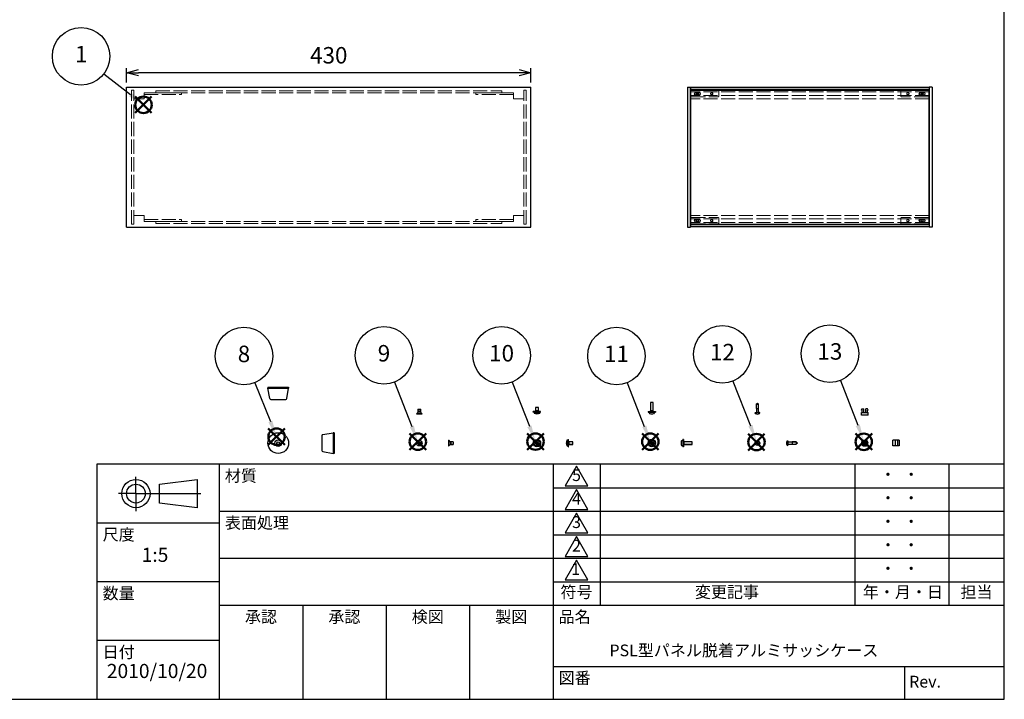
# Model space of a CAD drawing. Units: millimetres. Extents: x 0 to 2059, y 0 to 1400.
# Drawn here: x 968 to 2015, y 0 to 723 of the extents above; entities that cross this region are included whole.
import ezdxf
from ezdxf.enums import TextEntityAlignment as Align

# ---------------------------------------------------------------- set-up
doc = ezdxf.new("R2010")
doc.units = ezdxf.units.MM
doc.header["$LTSCALE"] = 5
doc.linetypes.add('AM_ISO02W050x2', pattern=[3.75, 3, -0.75])
doc.linetypes.add('gen7a', pattern=[6.875, 4.75, -0.875, 0.375, -0.875])
doc.layers.add('7A', color=4, linetype='gen7a')
doc.layers.add('RAHM2', color=1, linetype='Continuous')
doc.layers.add('AM_12', color=7, linetype='Continuous', lineweight=50, plot=False)
for name, color, linetype, lineweight in [('AM_5', 3, 'Continuous', 25), ('側板', 7, 'Continuous', 25), ('側板0', 7, 'AM_ISO02W050x2', 13), ('固定金具0', 6, 'AM_ISO02W050x2', 13), ('ｺﾞﾑ足', 8, 'Continuous', 25), ('ﾊﾟﾈﾙ', 5, 'Continuous', 25), ('ﾊﾟﾈﾙ0', 5, 'AM_ISO02W050x2', 13), ('ﾊﾟﾈﾙ取付ｽﾘｰﾌﾞ', 8, 'Continuous', 25), ('ﾊﾟﾈﾙ固定金具', 6, 'Continuous', 25), ('ﾊﾟﾈﾙ固定金具0', 6, 'AM_ISO02W050x2', 13), ('ﾋﾞｽ', 8, 'Continuous', 25), ('ﾋﾞｽ0', 8, 'AM_ISO02W050x2', 13), ('ﾌﾚｰﾑ', 2, 'Continuous', 25), ('ﾌﾚｰﾑ0', 2, 'AM_ISO02W050x2', 13)]:
    doc.layers.add(name, color=color, linetype=linetype, lineweight=lineweight)
doc.styles.add('ACISOTS', font='isocp.shx', dxfattribs={"height": 1, "bigfont": 'extfont.shx'})
doc.styles.get("Standard").update_dxf_attribs({"font": 'ISOCP.SHX', "bigfont": 'EXTFONT.SHX'})
doc.dimstyles.new('AM_ISO$0', dxfattribs={"dimtxt": 3.5, "dimasz": 2.5, "dimexe": 1, "dimexo": 1, "dimgap": 1.5, "dimtad": 1, "dimdsep": 46, "dimtxsty": 'Standard', "dimblk": 'OPEN30', "dimcen": 0, "dimclrd": 256, "dimclre": 256, "dimclrt": 2, "dimadec": 0, "dimazin": 2, "dimtp": 0.1, "dimtm": 0.1, "dimtfac": 0.71, "dimtmove": 0, "dimatfit": 3, "dimldrblk": 'OPEN30', "dimfxl": 0, "dimlwd": -1, "dimlwe": -1, "dimarcsym": 0})

# ---------------------------------------------------------------- blocks, each defined once
blk = doc.blocks.new('TK-A3')
blk.add_lwpolyline([(0, 0), (403, 0), (403, 280), (0, 280)], close=True)
blk = doc.blocks.new('TK-TITLE')
for p, q in [((-193, 50), (-193, 0)), ((0, 50), (-193, 50)), ((-167, 50), (-167, 0)), ((-96, 50), (-96, 0)), ((0, 0), (0, 50)), ((-179.72, 45.75), (-171.72, 46.75)), ((-171.72, 46.75), (-171.72, 40.75)), ((-179.72, 41.75), (-179.72, 45.75)), ((-171.72, 40.75), (-179.72, 41.75)), ((-167, 40), (-96, 40)), ((-167, 37.5), (-193, 37.5)), ((-167, 30), (-96, 30)), ((-167, 25), (-193, 25)), ((-167, 20), (-96, 20)), ((-149.25, 20), (-149.25, 0)), ((-131.5, 20), (-131.5, 0)), ((-113.75, 20), (-113.75, 0)), ((-96, 20), (0, 20)), ((-167, 12.5), (-193, 12.5)), ((-96, 7), (0, 7)), ((-21.18, 0), (-21.18, 7)), ((-193, 0), (0, 0))]:
    blk.add_line(p, q)
for radius in [3, 2]:
    blk.add_circle((-184.72, 43.75), radius)
at = {"layer": '7A'}
for q in [(-184.72, 47.32), (-188.44, 43.75), (-170.94, 43.75), (-184.72, 40.04)]:
    blk.add_line((-184.72, 43.75), q, dxfattribs=at)
at = {"layer": 'RAHM2'}
for p, q in [((-91, 49.6), (-93.42, 45.4)), ((-88.58, 45.4), (-91, 49.6)), ((-86, 50), (-86, 20)), ((-31.82, 50), (-31.82, 20)), ((-11.82, 50), (-11.82, 20)), ((-96, 45), (0, 45)), ((-93.42, 45.4), (-88.58, 45.4)), ((-91, 44.6), (-93.42, 40.4)), ((-88.58, 40.4), (-91, 44.6)), ((-96, 40), (0, 40)), ((-93.42, 40.4), (-88.58, 40.4)), ((-91, 39.6), (-93.42, 35.4)), ((-88.58, 35.4), (-91, 39.6)), ((-96, 35), (0, 35)), ((-93.42, 35.4), (-88.58, 35.4)), ((-91, 34.6), (-93.42, 30.4)), ((-88.58, 30.4), (-91, 34.6)), ((-96, 30), (0, 30)), ((-93.42, 30.4), (-88.58, 30.4)), ((-91, 29.6), (-93.42, 25.4)), ((-88.58, 25.4), (-91, 29.6)), ((-93.42, 25.4), (-88.58, 25.4)), ((-96, 25), (0, 25))]:
    blk.add_line(p, q, dxfattribs=at)
for tag, p, height in [('GEN-TITLE-MAT1', (-148.96, 43.3), 3), ('GEN-TITLE-MAT2', (-148.96, 33.3), 3), ('GEN-TITLE-DES1', (-84.14, 12.83), 3.5), ('GEN-TITLE-DES2', (-84, 9.15), 2.5), ('GEN-TITLE-NR1', (-84, 2), 3), ('GEN-TITLE-NR2', (-8, 1.71), 2.5)]:
    blk.add_attdef(tag, p, '', height=height)
for tag, p in [('GEN-TITLE-SCA', (-177.82, 28.3)), ('GEN-TITLE-QTY', (-175.61, 15.8))]:
    blk.add_attdef(tag, text='', height=3).set_placement(p, align=Align.BOTTOM_RIGHT)
blk.add_attdef('GEN-TITLE-DAT', text='', height=3).set_placement((-180.22, 3.59), align=Align.BOTTOM_CENTER)
for s, p in [('5', (-91, 45.65)), ('4', (-91, 40.65)), ('3', (-91, 35.65)), ('2', (-91, 30.65)), ('1', (-91.19, 25.65))]:
    blk.add_text(s, height=2.5, dxfattribs=at).set_placement(p, align=Align.BOTTOM_CENTER)
at = {"layer": 'RAHM2', "char_height": 2.5}
for s, insert, width, attachment_point in [('材質', (-165.8, 48.8), 60, 1), ('・  ・   ', (-22.28, 47.5), 20, 5), ('・  ・   ', (-22.28, 42.5), 20, 5), ('表面処理', (-165.8, 38.8), 60, 1), ('・  ・   ', (-22.28, 37.5), 20, 5), ('尺度', (-191.8, 36.3), 20, 1), ('・  ・   ', (-22.28, 32.5), 20, 5), ('・  ・   ', (-22.28, 27.5), 20, 5), ('数量', (-191.8, 23.8), 20, 1), ('符号', (-91, 22.5), 10, 5), ('変更記事', (-59, 22.5), 45, 5), ('年・月・日', (-21.56, 22.5), 20, 5), ('担当', (-5.91, 22.5), 15, 5), ('承認', (-158.13, 18.8), 17, 2), ('承認', (-140.38, 18.8), 17, 2), ('検図', (-122.63, 18.8), 17, 2), ('製図', (-104.88, 18.8), 17, 2), ('品名', (-94.8, 18.8), 90, 1), ('日付', (-191.8, 11.3), 60, 1), ('図番', (-94.8, 5.8), 90, 1), ('Rev.', (-16.86, 3.43), 7.9365, 5)]:
    blk.add_mtext(s, dxfattribs=dict(at, insert=insert, width=width, attachment_point=attachment_point))
blk = doc.blocks.new('取付ビス(ﾊﾞｲﾝﾄﾞW付M3×5)-2')
at = {"layer": 'ﾋﾞｽ'}
for p, q in [((-1.9, -0.4), (-1.9, 0.4)), ((-1.9, 0.4), (-1.6, 0.4)), ((-0.4, 1.6), (-0.4, 1.8)), ((-0.4, 1.8), (0.4, 1.8)), ((0.4, 1.8), (0.4, 1.6)), ((1.6, 0.4), (1.8, 0.4)), ((1.8, 0.4), (1.8, -0.4)), ((-1.6, -0.4), (-1.9, -0.4)), ((-0.4, -1.9), (-0.4, -1.6)), ((0.4, -1.9), (-0.4, -1.9)), ((0.4, -1.6), (0.4, -1.9)), ((1.8, -0.4), (1.6, -0.4))]:
    blk.add_line(p, q, dxfattribs=at)
for radius in [3.9, 3.15]:
    blk.add_circle((0, 0), radius, dxfattribs=at)
for centre, start, end in [((-1.6, 1.6), 270, 0), ((1.6, 1.6), 180, 270), ((-1.6, -1.6), 0, 90), ((1.6, -1.6), 90, 180)]:
    blk.add_arc(centre, 1.18, start, end, dxfattribs=at)
blk = doc.blocks.new('取付ビス(ｻﾗM3×5)-2')
at = {"layer": 'ﾋﾞｽ'}
for p, q in [((-1.8, 0.4), (-1.6, 0.4)), ((-1.8, -0.4), (-1.8, 0.4)), ((-0.4, 1.6), (-0.4, 1.8)), ((-0.4, 1.8), (0.4, 1.8)), ((0.4, 1.8), (0.4, 1.6)), ((1.6, 0.4), (1.8, 0.4)), ((1.8, 0.4), (1.8, -0.4)), ((-1.6, -0.4), (-1.8, -0.4)), ((-0.4, -1.8), (-0.4, -1.6)), ((0.4, -1.8), (-0.4, -1.8)), ((0.4, -1.6), (0.4, -1.8)), ((1.8, -0.4), (1.6, -0.4))]:
    blk.add_line(p, q, dxfattribs=at)
blk.add_circle((0, 0), 3, dxfattribs=at)
for centre, start, end in [((-1.6, 1.6), 270, 0), ((1.6, 1.6), 180, 270), ((-1.6, -1.6), 0, 90), ((1.6, -1.6), 90, 180)]:
    blk.add_arc(centre, 1.15, start, end, dxfattribs=at)
blk = doc.blocks.new('取付ビス(ｻﾗM3×5)')
at = {"layer": 'ﾋﾞｽ'}
for p, q in [((0, 3), (0, -3)), ((0, 3), (0.2, 3)), ((1.9, 1.3), (0.2, 3)), ((0.2, -3), (0.2, 3)), ((2.8, 1.5), (2, 1.3)), ((5, 1.5), (2.8, 1.5)), ((2.8, -1.5), (2.8, 1.5)), ((5, 1.5), (5, -1.5)), ((0, -3), (0.2, -3)), ((0.2, -3), (1.9, -1.3)), ((2, -1.3), (2.8, -1.5)), ((2.8, -1.5), (5, -1.5))]:
    blk.add_line(p, q, dxfattribs=at)
for centre, start, end in [((2.1, 1.6), 225, 270), ((2.1, -1.5), 90, 135)]:
    blk.add_arc(centre, 0.3, start, end, dxfattribs=at)
at = {"layer": 'ﾋﾞｽ0'}
for p, q in [((1.8, -1.5), (1.8, 1.5)), ((2.1, 1.2), (5, 1.2)), ((5, -1.2), (2.1, -1.2))]:
    blk.add_line(p, q, dxfattribs=at)
blk = doc.blocks.new('取付ビス(ﾊﾞｲﾝﾄﾞW付M3×5)')
at = {"layer": 'ﾋﾞｽ'}
for p, q in [((-0.5, 3.1), (-1.8, 3)), ((-1.8, 3), (-1.8, -3)), ((-0.5, -3.9), (-0.5, 3.9)), ((-0.5, 3.9), (0, 3.9)), ((0, -3.9), (0, 3.9)), ((0, 1.3), (0.7, 1.5)), ((4.5, 1.5), (0.7, 1.5)), ((0.7, -1.5), (0.7, 1.5)), ((4.5, -1.5), (4.5, 1.5)), ((-0.5, -3.1), (-1.8, -3)), ((-0.5, -3.9), (0, -3.9)), ((0, -1.3), (0.7, -1.5)), ((0.7, -1.5), (4.5, -1.5))]:
    blk.add_line(p, q, dxfattribs=at)
blk.add_arc((5.6, 0), 7.98, 157.6435, 202.3565, dxfattribs=at)
at = {"layer": 'ﾋﾞｽ0'}
for p, q in [((0, 1.2), (4.5, 1.2)), ((0, -1.2), (4.5, -1.2))]:
    blk.add_line(p, q, dxfattribs=at)
blk = doc.blocks.new('*S27')
at = {"layer": 'AM_12', "color": 4}
for p, q in [((1090.6, 623.6), (1108.1, 641.1)), ((1090.6, 641.1), (1108.1, 623.6))]:
    blk.add_line(p, q, dxfattribs=at)
blk.add_circle((1099.4, 632.3), 8.75, dxfattribs=at)
blk = doc.blocks.new('*S28')
at = {"layer": 'AM_5'}
blk.add_line((1057.3, 665.1), (1085.6, 643.1), dxfattribs=at)
at = {"layer": 'AM_5', "color": 3}
blk.add_circle((1033.1, 683.9), 30.6, dxfattribs=at)
at = {"layer": 'AM_5', "linetype": 'Continuous'}
blk.add_trace([(1084.1, 641.3), (1087, 644.9), (1099.4, 632.3)], dxfattribs=at)
at = {"layer": 'AM_5', "color": 7, "insert": (1033.1, 683.9), "char_height": 17.5, "attachment_point": 5, "style": 'ACISOTS'}
blk.add_mtext('1', dxfattribs=at)
blk = doc.blocks.new('*S39')
at = {"layer": 'AM_12', "color": 4}
for p, q in [((1232.2, 270.5), (1249.7, 288)), ((1232.2, 288), (1249.7, 270.5))]:
    blk.add_line(p, q, dxfattribs=at)
blk.add_circle((1241, 279.3), 8.75, dxfattribs=at)
blk = doc.blocks.new('*S40')
at = {"layer": 'AM_5'}
blk.add_line((1217.8, 336.7), (1234.4, 295.5), dxfattribs=at)
at = {"layer": 'AM_5', "color": 3}
blk.add_circle((1206.3, 365.1), 30.6, dxfattribs=at)
at = {"layer": 'AM_5', "linetype": 'Continuous'}
blk.add_trace([(1232.3, 294.6), (1236.5, 296.3), (1241, 279.3)], dxfattribs=at)
at = {"layer": 'AM_5', "color": 7, "insert": (1206.3, 365.1), "char_height": 17.5, "attachment_point": 5, "style": 'ACISOTS'}
blk.add_mtext('8', dxfattribs=at)
blk = doc.blocks.new('*S41')
at = {"layer": 'AM_12', "color": 4}
for p, q in [((1382.5, 265.3), (1400, 282.8)), ((1382.5, 282.8), (1400, 265.3))]:
    blk.add_line(p, q, dxfattribs=at)
blk.add_circle((1391.2, 274), 8.75, dxfattribs=at)
blk = doc.blocks.new('*S42')
at = {"layer": 'AM_5'}
blk.add_line((1366.4, 337.3), (1384.8, 290.3), dxfattribs=at)
at = {"layer": 'AM_5', "color": 3}
blk.add_circle((1355.2, 365.8), 30.6, dxfattribs=at)
at = {"layer": 'AM_5', "linetype": 'Continuous'}
blk.add_trace([(1382.7, 289.5), (1387, 291.2), (1391.2, 274)], dxfattribs=at)
at = {"layer": 'AM_5', "color": 7, "insert": (1355.2, 365.8), "char_height": 17.5, "attachment_point": 5, "style": 'ACISOTS'}
blk.add_mtext('9', dxfattribs=at)
blk = doc.blocks.new('*S43')
at = {"layer": 'AM_12', "color": 4}
for p, q in [((1507.6, 265.3), (1525.1, 282.8)), ((1507.6, 282.8), (1525.1, 265.3))]:
    blk.add_line(p, q, dxfattribs=at)
blk.add_circle((1516.4, 274.1), 8.75, dxfattribs=at)
blk = doc.blocks.new('*S44')
at = {"layer": 'AM_5'}
blk.add_line((1491.5, 337.3), (1510, 290.4), dxfattribs=at)
at = {"layer": 'AM_5', "color": 3}
blk.add_circle((1480.3, 365.8), 30.6, dxfattribs=at)
at = {"layer": 'AM_5', "linetype": 'Continuous'}
blk.add_trace([(1507.8, 289.5), (1512.1, 291.2), (1516.4, 274.1)], dxfattribs=at)
at = {"layer": 'AM_5', "color": 7, "insert": (1480.3, 365.8), "char_height": 17.5, "attachment_point": 5, "style": 'ACISOTS'}
blk.add_mtext('10', dxfattribs=at)
blk = doc.blocks.new('*S45')
at = {"layer": 'AM_12', "color": 4}
for p, q in [((1629.8, 265.3), (1647.3, 282.8)), ((1629.8, 282.8), (1647.3, 265.3))]:
    blk.add_line(p, q, dxfattribs=at)
blk.add_circle((1638.5, 274), 8.75, dxfattribs=at)
blk = doc.blocks.new('*S46')
at = {"layer": 'AM_5'}
blk.add_line((1613.8, 336.6), (1632.1, 290.3), dxfattribs=at)
at = {"layer": 'AM_5', "color": 3}
blk.add_circle((1602.5, 365.1), 30.6, dxfattribs=at)
at = {"layer": 'AM_5', "linetype": 'Continuous'}
blk.add_trace([(1630, 289.5), (1634.2, 291.2), (1638.5, 274)], dxfattribs=at)
at = {"layer": 'AM_5', "color": 7, "insert": (1602.5, 365.1), "char_height": 17.5, "attachment_point": 5, "style": 'ACISOTS'}
blk.add_mtext('11', dxfattribs=at)
blk = doc.blocks.new('_Open30')
at = {"color": 0, "linetype": 'ByBlock', "lineweight": -2}
for p, q in [((-1, 0.268), (0, 0)), ((0, 0), (-1, -0.268)), ((0, 0), (-1, 0))]:
    blk.add_line(p, q, dxfattribs=at)
blk = doc.blocks.new('*D15')
at = {"layer": 'AM_5', "transparency": 16777216}
for p, q in [((1081.5, 656.1), (1081.5, 671.4)), ((1511.5, 656.1), (1511.5, 671.4)), ((1499, 666.4), (1094, 666.4))]:
    blk.add_line(p, q, dxfattribs=at)
at = {"layer": 'Defpoints', "color": 0, "transparency": 16777216}
for p in [(1081.5, 666.4), (1081.5, 651.1), (1511.5, 651.1)]:
    blk.add_point(p, dxfattribs=at)
at = {"layer": 'AM_5', "transparency": 16777216, "xscale": 12.5, "yscale": 12.5, "zscale": 12.5, "rotation": 180}
blk.add_blockref('_Open30', (1081.5, 666.4), dxfattribs=at)
at = {"layer": 'AM_5', "transparency": 16777216, "xscale": 12.5, "yscale": 12.5, "zscale": 12.5}
blk.add_blockref('_Open30', (1511.5, 666.4), dxfattribs=at)
at = {"layer": 'AM_5', "color": 2, "transparency": 16777216, "insert": (1296.5, 682.7), "char_height": 17.5, "attachment_point": 5}
blk.add_mtext('430', dxfattribs=at)
blk = doc.blocks.new('ｽﾘｰﾌﾞﾋﾞｽ(M2.5)-2')
at = {"layer": 'ﾋﾞｽ', "linetype": 'Continuous'}
for p, q in [((-1.3, 0.3), (-1.1, 0.3)), ((-1.3, 0), (-1.3, 0.3)), ((-1.3, -0.3), (-1.3, 0)), ((-0.3, 1.2), (0, 1.2)), ((-0.3, 1.1), (-0.3, 1.2)), ((0, 1.2), (0.3, 1.2)), ((0.3, 1.2), (0.3, 1.1)), ((1.1, 0.3), (1.2, 0.3)), ((1.2, 0.3), (1.2, 0)), ((1.2, 0), (1.2, -0.3)), ((-1.1, -0.3), (-1.3, -0.3)), ((-0.3, -1.3), (-0.3, -1.1)), ((0, -1.3), (-0.3, -1.3)), ((0.3, -1.3), (0, -1.3)), ((0.3, -1.1), (0.3, -1.3)), ((1.2, -0.3), (1.1, -0.3))]:
    blk.add_line(p, q, dxfattribs=at)
blk.add_circle((0, 0), 2.5, dxfattribs=at)
for centre, start, end in [((-1.1, 1.1), 270, 0), ((1.1, 1.1), 180, 270), ((-1.1, -1.1), 0, 90), ((1.1, -1.1), 90, 180)]:
    blk.add_arc(centre, 0.795, start, end, dxfattribs=at)
blk = doc.blocks.new('ｽﾘｰﾌﾞﾋﾞｽ(M2.5)')
at = {"layer": 'ﾋﾞｽ'}
for p, q in [((-0.9, 2.3), (-0.2, 2.5)), ((0, 2.3), (0, -2.3)), ((4.4, 1.1), (0, 1.1)), ((8.9, 1.2), (4.4, 1.2)), ((4.4, 1.2), (4.4, -1.2)), ((8.9, 1.2), (10, 0)), ((8.9, 1.2), (8.9, -1.2)), ((10, 0), (8.9, -1.2)), ((-0.9, -2.3), (-0.2, -2.5)), ((0, -1.1), (4.4, -1.1)), ((4.4, -1.2), (8.9, -1.2))]:
    blk.add_line(p, q, dxfattribs=at)
for centre, radius, start, end in [((3.2, 0), 4.71, 150.7543, 209.2457), ((-0.2, 2.3), 0.2, 0, 90), ((-0.2, -2.3), 0.2, 270, 0)]:
    blk.add_arc(centre, radius, start, end, dxfattribs=at)
at = {"layer": 'ﾋﾞｽ0'}
for p, q in [((8.9, 1.1), (4.4, 1.1)), ((4.4, -1.1), (8.9, -1.1))]:
    blk.add_line(p, q, dxfattribs=at)
blk = doc.blocks.new('*S50')
at = {"layer": 'AM_12', "color": 4}
for p, q in [((1742.6, 264.8), (1760.1, 282.3)), ((1742.6, 282.3), (1760.1, 264.8))]:
    blk.add_line(p, q, dxfattribs=at)
blk.add_circle((1751.4, 273.6), 8.75, dxfattribs=at)
blk = doc.blocks.new('*S51')
at = {"layer": 'AM_5'}
blk.add_line((1726.4, 338.5), (1745, 291), dxfattribs=at)
at = {"layer": 'AM_5', "color": 3}
blk.add_circle((1715.2, 367), 30.6, dxfattribs=at)
at = {"layer": 'AM_5', "linetype": 'Continuous'}
blk.add_trace([(1742.8, 290.2), (1747.1, 291.9), (1751.4, 274.8)], dxfattribs=at)
at = {"layer": 'AM_5', "color": 7, "insert": (1715.2, 367), "char_height": 17.5, "attachment_point": 5, "style": 'ACISOTS'}
blk.add_mtext('12', dxfattribs=at)
blk = doc.blocks.new('*S52')
at = {"layer": 'AM_12', "color": 4}
for p, q in [((1856.8, 265.2), (1874.3, 282.7)), ((1856.8, 282.7), (1874.3, 265.2))]:
    blk.add_line(p, q, dxfattribs=at)
blk.add_circle((1865.5, 273.9), 8.75, dxfattribs=at)
blk = doc.blocks.new('*S53')
at = {"layer": 'AM_5'}
blk.add_line((1840.6, 339.2), (1859.2, 291.4), dxfattribs=at)
at = {"layer": 'AM_5', "color": 3}
blk.add_circle((1829.5, 367.7), 30.6, dxfattribs=at)
at = {"layer": 'AM_5', "linetype": 'Continuous'}
blk.add_trace([(1857, 290.6), (1861.3, 292.2), (1865.5, 275.1)], dxfattribs=at)
at = {"layer": 'AM_5', "color": 7, "insert": (1829.5, 367.7), "char_height": 17.5, "attachment_point": 5, "style": 'ACISOTS'}
blk.add_mtext('13', dxfattribs=at)
blk = doc.blocks.new('ゴム足(B-P3)')
at = {"layer": 'ｺﾞﾑ足'}
for p, q in [((-11, 0), (-11, -1)), ((-11, 0), (11, 0)), ((11, 0), (11, -1)), ((-9, -12.2), (-11, -1)), ((-11, -1), (11, -1)), ((9, -12.2), (11, -1)), ((-8, -13), (8, -13))]:
    blk.add_line(p, q, dxfattribs=at)
for centre, start, end in [((-8, -12), 190, 270), ((8, -12), 270, 350)]:
    blk.add_arc(centre, 1, start, end, dxfattribs=at)
blk = doc.blocks.new('ゴム足(B-P3)-2')
at = {"layer": 'ｺﾞﾑ足'}
for radius in [11, 3.5, 1.5]:
    blk.add_circle((0, 0), radius, dxfattribs=at)
blk = doc.blocks.new('A$C39567774')
at = {"layer": 'ﾊﾟﾈﾙ取付ｽﾘｰﾌﾞ'}
for p, q in [((-3.5, 5.3), (-3, 6.8)), ((-2.8, 5.3), (-3.5, 5.3)), ((-3.5, 2.6), (3.5, 2.6)), ((-3.5, 0), (-3.5, 2.6)), ((3.5, 0), (-3.5, 0)), ((-3, 6.8), (-1, 6.8)), ((-2.8, 2.6), (-2.8, 5.3)), ((-1, 2.6), (-1, 6.8)), ((1, 2.6), (1, 6.8)), ((3, 6.8), (1, 6.8)), ((2.8, 5.3), (3.5, 5.3)), ((2.8, 2.6), (2.8, 5.3)), ((3.5, 5.3), (3, 6.8)), ((3.5, 0), (3.5, 2.6))]:
    blk.add_line(p, q, dxfattribs=at)
blk = doc.blocks.new('ｽﾘｰﾌﾞ')
at = {"layer": 'ﾊﾟﾈﾙ取付ｽﾘｰﾌﾞ'}
for p, q in [((0, 0), (0, 6)), ((6.8, 6), (0, 6)), ((6.8, 0), (0, 0)), ((2.6, 6), (2.6, 0)), ((5.35, 0), (5.35, 6)), ((6.8, 6), (6.8, 0))]:
    blk.add_line(p, q, dxfattribs=at)
blk = doc.blocks.new('スリーブ-2')
at = {"layer": 'ﾊﾟﾈﾙ取付ｽﾘｰﾌﾞ'}
for p, q in [((-1.8, 3), (1.8, 3)), ((-1.7, 0.5), (-1.1, 0.5)), ((-0.5, 1.7), (-0.5, 1.1)), ((0.5, 1.7), (0.5, 1.1)), ((1.7, 0.5), (1.1, 0.5)), ((-1.8, -3), (1.8, -3)), ((-1.1, -0.5), (-1.7, -0.5)), ((-0.5, -1.7), (-0.5, -1.1)), ((0.5, -1.7), (0.5, -1.1)), ((1.1, -0.5), (1.7, -0.5))]:
    blk.add_line(p, q, dxfattribs=at)
blk.add_circle((0, 0), 2.7, dxfattribs=at)
for radius, start, end in [(3.5, 121.0027, 238.9973), (1.75, 163.3985, 196.6015), (1.24, 113.78, 156.22), (1.75, 73.3985, 106.6015), (1.24, 23.78, 66.22), (1.75, 343.3985, 16.6015), (3.5, 301.0027, 58.9973), (1.24, 203.78, 246.22), (1.75, 253.3985, 286.6015), (1.24, 293.78, 336.22)]:
    blk.add_arc((0, 0), radius, start, end, dxfattribs=at)
blk = doc.blocks.new('取付ﾋﾞｽ(ﾅﾍﾞM3×10)')
at = {"layer": 'ﾋﾞｽ'}
for p, q in [((-0.8, 2.7), (0, 2.7)), ((0, 4), (0, -4)), ((0.5, 4), (0, 4)), ((0.5, 4), (0.5, -4)), ((0.5, 1.3), (1.2, 1.5)), ((10, 1.5), (1.2, 1.5)), ((1.2, -1.5), (1.2, 1.5)), ((10, -1.5), (10, 1.5)), ((-0.8, -2.7), (0, -2.7)), ((0.5, -4), (0, -4)), ((0.5, -1.3), (1.2, -1.5)), ((1.2, -1.5), (10, -1.5))]:
    blk.add_line(p, q, dxfattribs=at)
for centre, radius, start, end in [((5, 0), 7, 163.743, 196.257), ((-0.8, 1.7), 1, 95, 163.743), ((-0.8, -1.7), 1, 196.257, 265)]:
    blk.add_arc(centre, radius, start, end, dxfattribs=at)
at = {"layer": 'ﾋﾞｽ0'}
for p, q in [((0.5, 1.2), (10, 1.2)), ((0.5, -1.2), (10, -1.2))]:
    blk.add_line(p, q, dxfattribs=at)
blk = doc.blocks.new('取付ﾋﾞｽ(ﾅﾍﾞM3×10)-2')
at = {"layer": 'ﾋﾞｽ'}
for p, q in [((-1.8, -0.4), (-1.8, 0.4)), ((-1.8, 0.4), (-1.6, 0.4)), ((-0.4, 1.8), (0.4, 1.8)), ((-0.4, 1.6), (-0.4, 1.8)), ((0.4, 1.8), (0.4, 1.6)), ((1.6, 0.4), (1.8, 0.4)), ((1.8, 0.4), (1.8, -0.4)), ((-1.6, -0.4), (-1.8, -0.4)), ((-0.4, -1.8), (-0.4, -1.6)), ((0.4, -1.8), (-0.4, -1.8)), ((0.4, -1.6), (0.4, -1.8)), ((1.8, -0.4), (1.6, -0.4))]:
    blk.add_line(p, q, dxfattribs=at)
for radius in [4, 2.75]:
    blk.add_circle((0, 0), radius, dxfattribs=at)
for centre, start, end in [((-1.6, 1.6), 270, 0), ((1.6, 1.6), 180, 270), ((-1.6, -1.6), 0, 90), ((1.6, -1.6), 90, 180)]:
    blk.add_arc(centre, 1.15, start, end, dxfattribs=at)

msp = doc.modelspace()

# ---------------------------------------------------------------- linework, layer by layer
at = {"layer": '側板'}
for p, q in [((1081.543, 651.134), (1511.543, 651.134)), ((1081.543, 502.134), (1081.543, 651.134)), ((1511.543, 502.134), (1511.543, 651.134)), ((1678.104, 651.134), (1681.104, 651.134)), ((1678.104, 651.134), (1678.104, 502.134)), ((1681.104, 651.134), (1681.104, 502.134)), ((1938.104, 651.134), (1935.104, 651.134)), ((1935.104, 651.134), (1935.104, 502.134)), ((1938.104, 651.134), (1938.104, 502.134)), ((1081.543, 502.134), (1511.543, 502.134)), ((1678.104, 502.134), (1681.104, 502.134)), ((1938.104, 502.134), (1935.104, 502.134))]:
    msp.add_line(p, q, dxfattribs=at)
at = {"layer": '側板0'}
for p, q in [((1112.543, 647.134), (1480.543, 647.134)), ((1112.543, 647.134), (1112.543, 645.134)), ((1112.543, 645.134), (1480.543, 645.134)), ((1480.543, 647.134), (1480.543, 645.134)), ((1112.543, 508.134), (1480.543, 508.134)), ((1112.543, 506.134), (1112.543, 508.134)), ((1112.543, 506.134), (1480.543, 506.134)), ((1480.543, 506.134), (1480.543, 508.134))]:
    msp.add_line(p, q, dxfattribs=at)
at = {"layer": '固定金具0'}
for p, q in [((1100.043, 645.134), (1100.043, 643.134)), ((1100.043, 645.134), (1140.043, 645.134)), ((1100.043, 643.134), (1140.043, 643.134)), ((1140.043, 645.134), (1140.043, 643.134)), ((1453.043, 645.134), (1453.043, 643.134)), ((1493.043, 645.134), (1453.043, 645.134)), ((1493.043, 643.134), (1453.043, 643.134)), ((1493.043, 645.134), (1493.043, 643.134)), ((1100.043, 508.134), (1100.043, 510.134)), ((1100.043, 510.134), (1140.043, 510.134)), ((1100.043, 508.134), (1140.043, 508.134)), ((1140.043, 508.134), (1140.043, 510.134)), ((1453.043, 508.134), (1453.043, 510.134)), ((1493.043, 510.134), (1453.043, 510.134)), ((1493.043, 508.134), (1453.043, 508.134)), ((1493.043, 508.134), (1493.043, 510.134))]:
    msp.add_line(p, q, dxfattribs=at)
at = {"layer": 'ﾊﾟﾈﾙ'}
for p, q in [((1681.254, 505.284), (1681.254, 647.984)), ((1681.254, 647.984), (1934.954, 647.984)), ((1934.954, 505.284), (1934.954, 647.984)), ((1681.254, 505.284), (1934.954, 505.284))]:
    msp.add_line(p, q, dxfattribs=at)
for points in [[(1687.354, 642.384, -1), (1687.354, 645.784), (1689.954, 645.784, -1), (1689.954, 642.384)], [(1926.254, 642.384, -1), (1926.254, 645.784), (1928.854, 645.784, -1), (1928.854, 642.384)], [(1687.354, 507.484, -1), (1687.354, 510.884), (1689.954, 510.884, -1), (1689.954, 507.484)], [(1926.254, 507.484, -1), (1926.254, 510.884), (1928.854, 510.884, -1), (1928.854, 507.484)]]:
    msp.add_lwpolyline(points, format="xyb", close=True, dxfattribs=at)
at = {"layer": 'ﾊﾟﾈﾙ0'}
for p, q in [((1089.043, 647.984), (1086.543, 647.984)), ((1086.543, 505.284), (1086.543, 647.984)), ((1089.043, 505.284), (1089.043, 647.984)), ((1504.043, 647.984), (1506.543, 647.984)), ((1504.043, 505.284), (1504.043, 647.984)), ((1506.543, 505.284), (1506.543, 647.984)), ((1089.043, 505.284), (1086.543, 505.284)), ((1504.043, 505.284), (1506.543, 505.284))]:
    msp.add_line(p, q, dxfattribs=at)
at = {"layer": 'ﾊﾟﾈﾙ固定金具'}
for centre in [(1688.654, 644.134), (1927.554, 644.134), (1688.654, 509.134), (1927.554, 509.134)]:
    msp.add_circle(centre, 1.05, dxfattribs=at)
at = {"layer": 'ﾊﾟﾈﾙ固定金具0'}
for p, q in [((1681.154, 646.584), (1681.154, 641.684)), ((1682.154, 647.584), (1710.294, 647.584)), ((1682.154, 640.684), (1710.294, 640.684)), ((1711.294, 641.684), (1711.294, 646.584)), ((1904.914, 641.684), (1904.914, 646.584)), ((1934.054, 647.584), (1905.914, 647.584)), ((1934.054, 640.684), (1905.914, 640.684)), ((1935.054, 646.584), (1935.054, 641.684)), ((1681.154, 506.684), (1681.154, 511.584)), ((1682.154, 512.584), (1710.294, 512.584)), ((1682.154, 505.684), (1710.294, 505.684)), ((1711.294, 511.584), (1711.294, 506.684)), ((1904.914, 511.584), (1904.914, 506.684)), ((1934.054, 512.584), (1905.914, 512.584)), ((1934.054, 505.684), (1905.914, 505.684)), ((1935.054, 506.684), (1935.054, 511.584))]:
    msp.add_line(p, q, dxfattribs=at)
for centre, radius in [((1688.654, 644.134), 1.25), ((1703.794, 644.134), 1.25), ((1703.794, 644.134), 1.05), ((1912.414, 644.134), 1.25), ((1912.414, 644.134), 1.05), ((1927.554, 644.134), 1.25), ((1688.654, 509.134), 1.25), ((1703.794, 509.134), 1.25), ((1703.794, 509.134), 1.05), ((1912.414, 509.134), 1.25), ((1912.414, 509.134), 1.05), ((1927.554, 509.134), 1.25)]:
    msp.add_circle(centre, radius, dxfattribs=at)
for centre, start, end in [((1682.154, 646.584), 90, 180), ((1682.154, 641.684), 180, 270), ((1710.294, 646.584), 0, 90), ((1710.294, 641.684), 270, 0), ((1905.914, 646.584), 90, 180), ((1905.914, 641.684), 180, 270), ((1934.054, 646.584), 360, 90), ((1934.054, 641.684), 270, 0), ((1682.154, 511.584), 90, 180), ((1682.154, 506.684), 180, 270), ((1710.294, 511.584), 0, 90), ((1710.294, 506.684), 270, 0), ((1905.914, 511.584), 90, 180), ((1905.914, 506.684), 180, 270), ((1934.054, 511.584), 0, 90), ((1934.054, 506.684), 270, 0)]:
    msp.add_arc(centre, 1, start, end, dxfattribs=at)
at = {"layer": 'ﾌﾚｰﾑ'}
for p, q in [((1681.104, 638.634), (1681.104, 650.634)), ((1935.104, 650.634), (1681.104, 650.634)), ((1935.104, 650.634), (1935.104, 638.634)), ((1935.104, 648.634), (1681.104, 648.634)), ((1935.104, 648.134), (1681.104, 648.134)), ((1681.104, 502.634), (1681.104, 514.634)), ((1935.104, 514.634), (1935.104, 502.634)), ((1935.104, 505.134), (1681.104, 505.134)), ((1935.104, 504.634), (1681.104, 504.634)), ((1935.104, 502.634), (1681.104, 502.634))]:
    msp.add_line(p, q, dxfattribs=at)
at = {"layer": 'ﾌﾚｰﾑ0'}
for p, q in [((1100.043, 638.634), (1100.043, 645.134)), ((1493.043, 638.634), (1493.043, 645.134)), ((1935.104, 646.134), (1681.104, 646.134)), ((1935.104, 642.134), (1681.104, 642.134)), ((1100.043, 638.634), (1089.043, 638.634)), ((1493.043, 638.634), (1504.043, 638.634)), ((1935.104, 638.634), (1681.104, 638.634)), ((1100.043, 514.634), (1089.043, 514.634)), ((1100.043, 514.634), (1100.043, 508.134)), ((1493.043, 514.634), (1504.043, 514.634)), ((1493.043, 514.634), (1493.043, 508.134)), ((1935.104, 514.634), (1681.104, 514.634)), ((1935.104, 511.134), (1681.104, 511.134)), ((1935.104, 507.134), (1681.104, 507.134))]:
    msp.add_line(p, q, dxfattribs=at)

# ---------------------------------------------------------------- block references
at = {"lineweight": 0, "xscale": 5, "yscale": 5, "zscale": 5}
msp.add_blockref('TK-A3', (0, 0), dxfattribs=at)
msp.add_blockref('TK-TITLE', (2015, 0), dxfattribs=at).add_auto_attribs({'GEN-TITLE-DAT': '2010/10/20', 'GEN-TITLE-SCA': '1:5', 'GEN-TITLE-DES2': 'PSL型パネル脱着アルミサッシケース'})
at = {"layer": 'AM_12'}
for name in ['*S27', '*S39', '*S41', '*S43', '*S45', '*S50', '*S52']:
    msp.add_blockref(name, (0, 0), dxfattribs=at)
at = {"layer": 'AM_5'}
for name in ['*S28', '*S53', '*S40', '*S42', '*S44', '*S46', '*S51']:
    msp.add_blockref(name, (0, 0), dxfattribs=at)
at = {"layer": 'ｺﾞﾑ足'}
for name, p in [('ゴム足(B-P3)', (1242.774, 331.979)), ('ゴム足(B-P3)-2', (1242.774, 272.479))]:
    msp.add_blockref(name, p, dxfattribs=at)
at = {"layer": 'ｺﾞﾑ足', "rotation": 270}
msp.add_blockref('ゴム足(B-P3)', (1302.274, 272.479), dxfattribs=at)
at = {"layer": 'ﾋﾞｽ'}
for name, p, rotation in [('取付ﾋﾞｽ(ﾅﾍﾞM3×10)', (1640.093, 305.53), 90), ('ｽﾘｰﾌﾞﾋﾞｽ(M2.5)', (1752.453, 304.894), 89.99999999999999), ('取付ビス(ｻﾗM3×5)', (1392.775, 303.591), 90), ('取付ビス(ﾊﾞｲﾝﾄﾞW付M3×5)', (1517.971, 306.03), 90)]:
    msp.add_blockref(name, p, dxfattribs=dict(at, rotation=rotation))
for name, p in [('A$C39567774', (1866.555, 302.294)), ('取付ビス(ｻﾗM3×5)-2', (1392.775, 272.479)), ('取付ビス(ｻﾗM3×5)', (1423.887, 272.479)), ('取付ビス(ﾊﾞｲﾝﾄﾞW付M3×5)-2', (1517.971, 272.479)), ('取付ビス(ﾊﾞｲﾝﾄﾞW付M3×5)', (1551.523, 272.479)), ('取付ﾋﾞｽ(ﾅﾍﾞM3×10)-2', (1640.093, 272.479)), ('取付ﾋﾞｽ(ﾅﾍﾞM3×10)', (1673.144, 272.479)), ('ｽﾘｰﾌﾞﾋﾞｽ(M2.5)-2', (1752.453, 272.479)), ('ｽﾘｰﾌﾞﾋﾞｽ(M2.5)', (1784.869, 272.479)), ('スリーブ-2', (1866.555, 272.479)), ('ｽﾘｰﾌﾞ', (1896.37, 269.479))]:
    msp.add_blockref(name, p, dxfattribs=at)

# ---------------------------------------------------------------- dimensions: what is measured, and where the dimension line sits
at = {"layer": 'AM_5'}
dim = msp.add_linear_dim(base=(1081.543, 666.408), p1=(1511.543, 651.134), p2=(1081.543, 651.134), dimstyle='AM_ISO$0', override={"dimscale": 5}, dxfattribs=at)
dim.commit()
dim.dimension.update_dxf_attribs({"geometry": '*D15', "text_midpoint": (1296.543, 682.658)})

doc.saveas('drawing.dxf')
